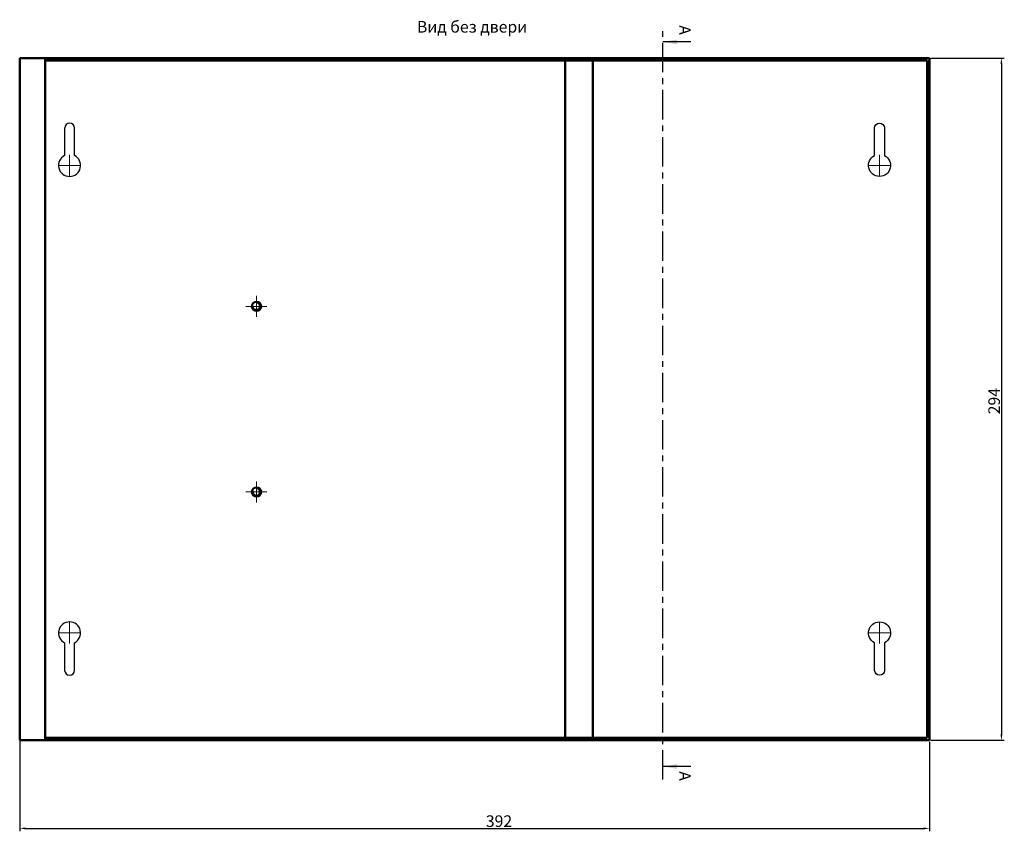
# Model space of a CAD drawing. Units: millimetres. Extents: x 280 to 1283, y 29 to 779.
# Drawn here: x 280 to 704, y 29 to 379 of the extents above; entities that cross this region are included whole.
import ezdxf

# ---------------------------------------------------------------- set-up
doc = ezdxf.new("R2010")
doc.units = ezdxf.units.MM
doc.header["$LTSCALE"] = 2
doc.header["$PDSIZE"] = -1
for name, pattern in [('CENTER', [10.16, 6.35, -1.27, 1.27, -1.27]), ('SLD-Осевая', [19.05, 15.24, -1.27, 1.27, -1.27]), ('SLD-Сплошная', [0])]:
    doc.linetypes.add(name, pattern=pattern)
doc.layers.add('Основная линия', color=7, linetype='Continuous', lineweight=50)
doc.layers.add('Тонкая линия', color=7, linetype='Continuous', lineweight=30)
doc.styles.add('Text 2.5', font='isocpeur.ttf', dxfattribs={"height": 2.5})
doc.styles.add('Text 5.0', font='isocpeur.ttf', dxfattribs={"height": 5})
doc.dimstyles.new('Размер 2.5', dxfattribs={"dimtxt": 2.5, "dimasz": 2.5, "dimexe": 1.25, "dimexo": 0.625, "dimtad": 1, "dimtxsty": 'Text 2.5', "dimcen": 2.5, "dimadec": 0, "dimazin": 0, "dimtfac": 1, "dimtmove": 0, "dimatfit": 3, "dimfxl": 1, "dimarcsym": 0})

# ---------------------------------------------------------------- blocks, each defined once
blk = doc.blocks.new('SW_CENTERMARKSYMBOL_2')
at = {"color": 0, "linetype": 'SLD-Сплошная', "lineweight": 0}
for p, q in [((0, 2.5), (0, 4.5)), ((-2.5, 0), (-4.5, 0)), ((0, 0), (-2.5, 0)), ((0, 0), (0, 2.5)), ((0, 0), (0, -2.5)), ((0, 0), (2.5, 0)), ((2.5, 0), (4.5, 0)), ((0, -2.5), (0, -4.5))]:
    blk.add_line(p, q, dxfattribs=at)
blk = doc.blocks.new('SW_CENTERMARKSYMBOL_3')
at = {"color": 0, "linetype": 'SLD-Сплошная', "lineweight": 0}
for p, q in [((0, 2.5), (0, 4.5)), ((-2.5, 0), (-4.5, 0)), ((0, 0), (-2.5, 0)), ((0, 0), (0, 2.5)), ((0, 0), (0, -2.5)), ((0, 0), (2.5, 0)), ((2.5, 0), (4.5, 0)), ((0, -2.5), (0, -4.5))]:
    blk.add_line(p, q, dxfattribs=at)
blk = doc.blocks.new('*D26')
at = {"color": 0, "linetype": 'SLD-Сплошная', "lineweight": -2, "transparency": 16777216}
for p, q in [((280.23, 69.71), (280.23, 29.08)), ((672.23, 67.71), (672.23, 29.08)), ((282.73, 30.33), (669.73, 30.33))]:
    blk.add_line(p, q, dxfattribs=at)
at = {"color": 0, "linetype": 'SLD-Сплошная', "transparency": 16777216}
for points in [[(282.73, 30.75), (282.73, 29.91), (280.23, 30.33)], [(669.73, 30.75), (669.73, 29.91), (672.23, 30.33)]]:
    blk.add_solid(points, dxfattribs=at)
at = {"layer": 'Defpoints', "color": 0, "linetype": 'SLD-Сплошная', "transparency": 16777216}
for p in [(280.23, 70.33), (672.23, 68.33), (672.23, 30.33)]:
    blk.add_point(p, dxfattribs=at)
at = {"color": 0, "linetype": 'SLD-Сплошная', "lineweight": 0, "transparency": 16777216, "insert": (486.75, 35.96), "char_height": 5, "attachment_point": 2, "style": 'Text 5.0'}
blk.add_mtext('392', dxfattribs=at)
blk = doc.blocks.new('*D27')
at = {"color": 0, "linetype": 'SLD-Сплошная', "lineweight": -2, "transparency": 16777216}
for p, q in [((672.85, 362.33), (704.49, 362.33)), ((703.24, 359.83), (703.24, 70.83)), ((672.85, 68.33), (704.49, 68.33))]:
    blk.add_line(p, q, dxfattribs=at)
at = {"color": 0, "linetype": 'SLD-Сплошная', "transparency": 16777216}
for points in [[(702.83, 359.83), (703.66, 359.83), (703.24, 362.33)], [(702.83, 70.83), (703.66, 70.83), (703.24, 68.33)]]:
    blk.add_solid(points, dxfattribs=at)
at = {"layer": 'Defpoints', "color": 0, "linetype": 'SLD-Сплошная', "transparency": 16777216}
for p in [(672.23, 362.33), (672.23, 68.33), (703.24, 68.33)]:
    blk.add_point(p, dxfattribs=at)
at = {"color": 0, "linetype": 'SLD-Сплошная', "lineweight": 0, "transparency": 16777216, "insert": (697.62, 214.47), "char_height": 5, "attachment_point": 2, "rotation": 90, "style": 'Text 5.0'}
blk.add_mtext('294', dxfattribs=at)
blk = doc.blocks.new('SW_CENTERMARKSYMBOL_5')
at = {"color": 0, "linetype": 'SLD-Сплошная', "lineweight": 0}
for p, q in [((0, 2.5), (0, 4.5)), ((-2.5, 0), (-4.5, 0)), ((0, 0), (-2.5, 0)), ((0, 0), (0, 2.5)), ((0, 0), (0, -2.5)), ((0, 0), (2.5, 0)), ((2.5, 0), (4.5, 0)), ((0, -2.5), (0, -4.5))]:
    blk.add_line(p, q, dxfattribs=at)
blk = doc.blocks.new('SW_CENTERMARKSYMBOL_8')
at = {"color": 0, "linetype": 'SLD-Сплошная', "lineweight": 0}
for p, q in [((0, 2.5), (0, 4.5)), ((-2.5, 0), (-4.5, 0)), ((0, 0), (-2.5, 0)), ((0, 0), (0, 2.5)), ((0, 0), (0, -2.5)), ((0, 0), (2.5, 0)), ((2.5, 0), (4.5, 0)), ((0, -2.5), (0, -4.5))]:
    blk.add_line(p, q, dxfattribs=at)
blk = doc.blocks.new('отверстие2')
at = {"layer": 'Тонкая линия', "color": 7}
for p, q in [((710.49, 567.12), (710.49, 555.24)), ((714.74, 555.24), (714.74, 567.12))]:
    blk.add_line(p, q, dxfattribs=at)
for centre, radius, start, end in [((712.62, 567.12), 2.12, 0, 180), ((712.62, 551), 4.75, 116.575, 63.425)]:
    blk.add_arc(centre, radius, start, end, dxfattribs=at)

msp = doc.modelspace()

# ---------------------------------------------------------------- linework, layer by layer
at = {"color": 7, "linetype": 'CENTER', "lineweight": 30}
msp.add_line((557.396, 51.407), (557.396, 376.056), dxfattribs=at)
at = {"color": 7, "linetype": 'Continuous', "lineweight": 30}
for p, q in [((569.396, 369.308), (557.396, 369.308)), ((569.396, 57.027), (557.396, 57.027))]:
    msp.add_line(p, q, dxfattribs=at)
for p, q in [((527.228, 361.331), (515.228, 361.331)), ((291.228, 69.331), (297.228, 69.331))]:
    msp.add_line(p, q)
for points in [[(557.396, 369.308), (563.396, 368.308), (563.396, 370.308)], [(557.396, 57.027), (563.396, 56.027), (563.396, 58.027)]]:
    msp.add_solid(points, dxfattribs=at)
at = {"layer": 'Основная линия', "color": 7}
for p, q in [((280.228, 362.331), (280.228, 360.331)), ((672.228, 362.331), (280.228, 362.331)), ((291.228, 68.331), (291.228, 362.331)), ((672.228, 68.331), (672.228, 362.331)), ((280.228, 360.331), (280.228, 68.331)), ((280.228, 68.331), (672.228, 68.331))]:
    msp.add_line(p, q, dxfattribs=at)
at = {"layer": 'Основная линия'}
for p, q in [((291.228, 362.331), (291.228, 361.331)), ((291.228, 361.331), (671.228, 361.331)), ((515.228, 361.331), (515.228, 69.331)), ((527.228, 361.331), (527.228, 69.331)), ((671.228, 361.331), (671.228, 69.331)), ((671.228, 69.331), (291.228, 69.331))]:
    msp.add_line(p, q, dxfattribs=at)
for points in [[(297.228, 362.331), (306.228, 362.331), (306.228, 361.331), (297.228, 361.331)], [(297.228, 69.331), (306.228, 69.331), (306.228, 68.331), (297.228, 68.331)]]:
    msp.add_lwpolyline(points, close=True, dxfattribs=at)
for centre in [(382.228, 255.331), (382.228, 175.331)]:
    msp.add_circle(centre, 2, dxfattribs=at)
for centre, start, end in [((382.228, 255.331), 169.65811, 68.73124), ((382.228, 175.331), 160.35539, 68.66779)]:
    msp.add_arc(centre, 1.6, start, end, dxfattribs=at)

# ---------------------------------------------------------------- block references
msp.add_blockref('отверстие2', (-410.889, -234.915))
at = {"xscale": -1}
msp.add_blockref('отверстие2', (1363.344, -234.915), dxfattribs=at)
at = {"rotation": 180}
msp.add_blockref('отверстие2', (1014.344, 665.578), dxfattribs=at)
at = {"xscale": -1, "rotation": 180}
msp.add_blockref('отверстие2', (-61.889, 665.578), dxfattribs=at)
at = {"layer": 'Основная линия', "linetype": 'SLD-Осевая', "rotation": 90}
for name, p in [('SW_CENTERMARKSYMBOL_3', (382.228, 255.331)), ('SW_CENTERMARKSYMBOL_2', (382.228, 175.331))]:
    msp.add_blockref(name, p, dxfattribs=at)
at = {"layer": 'Тонкая линия', "color": 7}
for name, p in [('SW_CENTERMARKSYMBOL_5', (301.728, 316.081)), ('SW_CENTERMARKSYMBOL_8', (301.728, 114.581))]:
    msp.add_blockref(name, p, dxfattribs=at)
at = {"layer": 'Тонкая линия', "color": 7, "xscale": -1}
for name, p in [('SW_CENTERMARKSYMBOL_5', (650.728, 316.081)), ('SW_CENTERMARKSYMBOL_8', (650.728, 114.581))]:
    msp.add_blockref(name, p, dxfattribs=at)

# ---------------------------------------------------------------- texts
at = {"style": 'Text 5.0'}
msp.add_text('Вид без двери', height=5, dxfattribs=at).set_placement((451.393, 373.315))
at = {"color": 7, "linetype": 'Continuous', "insert": (569.396, 376.495), "char_height": 5, "width": 3, "attachment_point": 1, "rotation": 270, "style": 'Text 5.0'}
msp.add_mtext('A', dxfattribs=at)
at = {"color": 7, "linetype": 'Continuous', "insert": (569.396, 54.974), "char_height": 5, "attachment_point": 1, "rotation": 270, "style": 'Text 5.0'}
msp.add_mtext('A', dxfattribs=at)

# ---------------------------------------------------------------- dimensions: what is measured, and where the dimension line sits
at = {"color": 7, "linetype": 'SLD-Сплошная', "lineweight": 0}
dim = msp.add_linear_dim(base=(703.244, 68.331), p1=(672.228, 362.331), p2=(672.228, 68.331), angle=90, dimstyle='Размер 2.5', override={"dimdec": 0, "dimtxsty": 'Text 5.0'}, dxfattribs=at)
dim.commit()
dim.dimension.update_dxf_attribs({"geometry": '*D27', "text_midpoint": (703.244, 214.468), "dimtype": 160})
dim = msp.add_linear_dim(base=(672.228, 30.331), p1=(280.228, 70.331), p2=(672.228, 68.331), dimstyle='Размер 2.5', override={"dimdec": 0, "dimtxsty": 'Text 5.0'}, dxfattribs=at)
dim.commit()
dim.dimension.update_dxf_attribs({"geometry": '*D26', "text_midpoint": (486.752, 30.331), "dimtype": 160})

doc.saveas('drawing.dxf')
